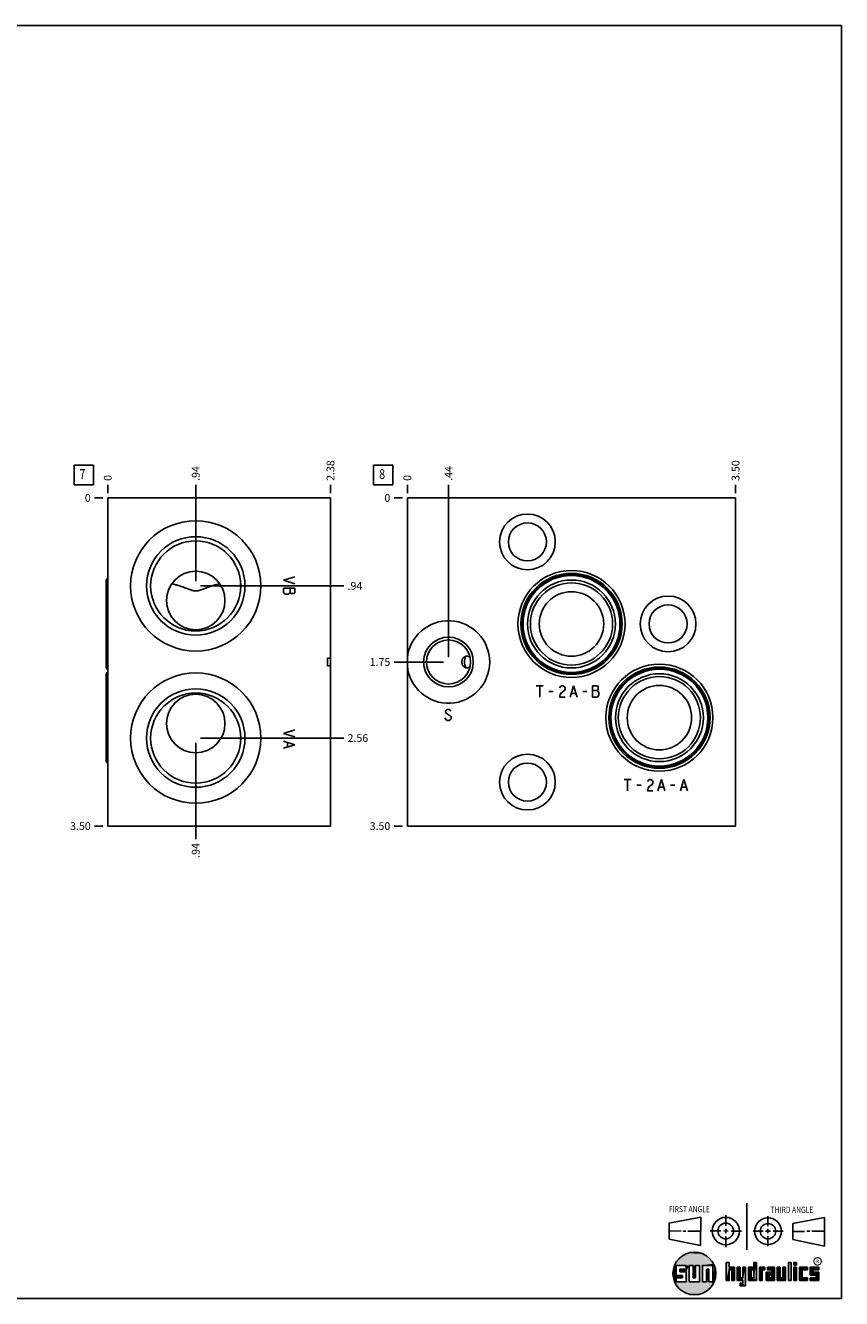
# Model space of a CAD drawing. Units: inches. Extents: x 0.3 to 21.7, y 0.3 to 16.7.
# Drawn here: x 11.2 to 21.7, y 0.3 to 16.7 of the extents above; entities that cross this region are included whole.
import ezdxf

# ---------------------------------------------------------------- set-up
doc = ezdxf.new("R2010")
doc.units = ezdxf.units.IN
doc.header["$LTSCALE"] = 1.21
doc.header["$MEASUREMENT"] = 0
doc.layers.get('0').update_dxf_attribs({"linetype": 'CONTINUOUS'})
doc.styles.get("Standard").update_dxf_attribs({"font": 'txt', "width": 0.8})
doc.styles.add('TEXTSTYLE_2', font='txt', dxfattribs={"width": 1.125})
doc.dimstyles.new('DIMSTYLE_1', dxfattribs={"dimtxt": 0.1, "dimasz": 0.1875, "dimexe": 0.125, "dimexo": 0.0625, "dimgap": 0.025, "dimtad": 0, "dimtih": 1, "dimtoh": 1, "dimlfac": 0.828246, "dimzin": 4, "dimdsep": 46, "dimtxsty": 'STANDARD', "dimblk": '_FILLED', "dimblk1": '_FILLED', "dimblk2": '_FILLED', "dimcen": 0.09, "dimadec": 0, "dimazin": 0, "dimtfac": 1, "dimtofl": 0, "dimtmove": 0, "dimatfit": 3, "dimldrblk": '_FILLED', "dimfxl": 1, "dimtolj": 1, "dimtzin": 4, "dimarcsym": 0})
doc.dimstyles.new('DIMSTYLE_2', dxfattribs={"dimtxt": 0.1, "dimasz": 0.1875, "dimexe": 0.125, "dimexo": 0.0625, "dimgap": 0.025, "dimtad": 0, "dimtih": 1, "dimtoh": 1, "dimdec": 0, "dimlfac": 0.828246, "dimzin": 4, "dimdsep": 46, "dimtxsty": 'STANDARD', "dimblk": '_FILLED', "dimblk1": '_FILLED', "dimblk2": '_FILLED', "dimcen": 0.09, "dimadec": 0, "dimazin": 0, "dimtfac": 1, "dimtdec": 0, "dimtofl": 0, "dimtmove": 0, "dimatfit": 3, "dimldrblk": '_FILLED', "dimfxl": 1, "dimtolj": 1, "dimtzin": 4, "dimarcsym": 0})

# ---------------------------------------------------------------- blocks, each defined once
blk = doc.blocks.new('SUN_FIRST_THIRD_ANGLE_BL0', base_point=(20.483, 1.228))
at = {"color": 7, "linetype": 'CONTINUOUS'}
for p, q in [((20.481, 1.528), (20.478, 0.929)), ((19.477, 1.271), (19.886, 1.35)), ((19.886, 1.35), (19.884, 0.984)), ((20.209, 1.375), (20.208, 1.237)), ((20.75, 1.233), (20.75, 1.363)), ((21.071, 1.269), (21.48, 1.344)), ((21.48, 1.344), (21.48, 0.977)), ((19.478, 1.065), (19.479, 1.271)), ((19.478, 1.172), (19.635, 1.171)), ((19.661, 1.171), (19.696, 1.171)), ((19.721, 1.17), (19.886, 1.169)), ((20.008, 1.174), (20.146, 1.173)), ((20.184, 1.172), (20.239, 1.171)), ((20.209, 1.201), (20.209, 1.142)), ((20.277, 1.171), (20.409, 1.17)), ((20.689, 1.17), (20.559, 1.17)), ((20.718, 1.17), (20.784, 1.167)), ((20.75, 1.198), (20.75, 1.142)), ((20.819, 1.168), (20.949, 1.168)), ((21.071, 1.269), (21.07, 1.061)), ((21.222, 1.165), (21.073, 1.165)), ((21.289, 1.168), (21.252, 1.168)), ((21.48, 1.168), (21.317, 1.168)), ((19.884, 0.984), (19.478, 1.065)), ((20.21, 1.1), (20.209, 0.963)), ((20.751, 1.105), (20.751, 0.975)), ((21.48, 0.977), (21.07, 1.061))]:
    blk.add_line(p, q, dxfattribs=at)
for centre, radius in [((20.208, 1.171), 0.176), ((20.752, 1.168), 0.172), ((20.208, 1.171), 0.101), ((20.752, 1.168), 0.0985)]:
    blk.add_circle(centre, radius, dxfattribs=at)
at = {"color": 2, "linetype": 'CONTINUOUS', "width": 0.8}
for s, p in [('FIRST ANGLE', (19.476, 1.413)), ('THIRD ANGLE', (20.785, 1.404))]:
    blk.add_text(s, height=0.08, dxfattribs=at).set_placement(p)
blk = doc.blocks.new('*D4')
at = {"color": 2, "linetype": 'CONTINUOUS'}
blk.add_line((15.119, 10.675), (15.119, 10.783), dxfattribs=at)
at = {"color": 2, "linetype": 'CONTINUOUS', "insert": (15.069, 10.833), "char_height": 0.1, "width": 0.32, "attachment_point": 1, "rotation": 90, "line_spacing_factor": 0.9}
blk.add_mtext('2.38', dxfattribs=at)
blk = doc.blocks.new('_FILLED')
at = {"color": 0, "linetype": 'BYBLOCK'}
blk.add_solid([(0, 0), (-1, 0.167), (-1, -0.167)], dxfattribs=at)
blk = doc.blocks.new('*D5')
at = {"color": 2, "linetype": 'CONTINUOUS'}
blk.add_line((12.252, 10.675), (12.252, 10.783), dxfattribs=at)
at = {"color": 2, "linetype": 'CONTINUOUS', "insert": (12.202, 10.833), "char_height": 0.1, "width": 0.08, "attachment_point": 1, "rotation": 90, "line_spacing_factor": 0.9}
blk.add_mtext('0', dxfattribs=at)
blk = doc.blocks.new('*D6')
at = {"color": 2, "linetype": 'CONTINUOUS'}
blk.add_line((12.189, 6.387), (12.082, 6.387), dxfattribs=at)
at = {"color": 2, "linetype": 'CONTINUOUS', "insert": (12.032, 6.437), "char_height": 0.1, "width": 0.32, "attachment_point": 3, "line_spacing_factor": 0.9}
blk.add_mtext('3.50', dxfattribs=at)
blk = doc.blocks.new('*D7')
at = {"color": 2, "linetype": 'CONTINUOUS'}
blk.add_line((12.189, 10.613), (12.082, 10.613), dxfattribs=at)
at = {"color": 2, "linetype": 'CONTINUOUS', "insert": (12.032, 10.663), "char_height": 0.1, "width": 0.08, "attachment_point": 3, "line_spacing_factor": 0.9}
blk.add_mtext('0', dxfattribs=at)
blk = doc.blocks.new('*D8')
at = {"color": 2, "linetype": 'CONTINUOUS'}
blk.add_line((13.384, 9.543), (13.384, 10.783), dxfattribs=at)
at = {"color": 2, "linetype": 'CONTINUOUS', "insert": (13.334, 10.833), "char_height": 0.1, "width": 0.24, "attachment_point": 1, "rotation": 90, "line_spacing_factor": 0.9}
blk.add_mtext('.94', dxfattribs=at)
blk = doc.blocks.new('*D9')
at = {"color": 2, "linetype": 'CONTINUOUS'}
blk.add_line((13.447, 9.48), (15.289, 9.48), dxfattribs=at)
at = {"color": 2, "linetype": 'CONTINUOUS', "insert": (15.339, 9.53), "char_height": 0.1, "width": 0.24, "attachment_point": 1, "line_spacing_factor": 0.9}
blk.add_mtext('.94', dxfattribs=at)
blk = doc.blocks.new('*D10')
at = {"color": 2, "linetype": 'CONTINUOUS'}
blk.add_line((13.384, 7.457), (13.384, 6.217), dxfattribs=at)
at = {"color": 2, "linetype": 'CONTINUOUS', "insert": (13.334, 6.167), "char_height": 0.1, "width": 0.24, "attachment_point": 3, "rotation": 90, "line_spacing_factor": 0.9}
blk.add_mtext('.94', dxfattribs=at)
blk = doc.blocks.new('*D11')
at = {"color": 2, "linetype": 'CONTINUOUS'}
blk.add_line((13.447, 7.52), (15.289, 7.52), dxfattribs=at)
at = {"color": 2, "linetype": 'CONTINUOUS', "insert": (15.339, 7.57), "char_height": 0.1, "width": 0.32, "attachment_point": 1, "line_spacing_factor": 0.9}
blk.add_mtext('2.56', dxfattribs=at)
blk = doc.blocks.new('*D16')
at = {"color": 2, "linetype": 'CONTINUOUS'}
blk.add_line((20.335, 10.675), (20.335, 10.783), dxfattribs=at)
at = {"color": 2, "linetype": 'CONTINUOUS', "insert": (20.285, 10.833), "char_height": 0.1, "width": 0.32, "attachment_point": 1, "rotation": 90, "line_spacing_factor": 0.9}
blk.add_mtext('3.50', dxfattribs=at)
blk = doc.blocks.new('*D17')
at = {"color": 2, "linetype": 'CONTINUOUS'}
blk.add_line((16.109, 10.675), (16.109, 10.783), dxfattribs=at)
at = {"color": 2, "linetype": 'CONTINUOUS', "insert": (16.059, 10.833), "char_height": 0.1, "width": 0.08, "attachment_point": 1, "rotation": 90, "line_spacing_factor": 0.9}
blk.add_mtext('0', dxfattribs=at)
blk = doc.blocks.new('*D18')
at = {"color": 2, "linetype": 'CONTINUOUS'}
blk.add_line((16.046, 6.387), (15.939, 6.387), dxfattribs=at)
at = {"color": 2, "linetype": 'CONTINUOUS', "insert": (15.889, 6.437), "char_height": 0.1, "width": 0.32, "attachment_point": 3, "line_spacing_factor": 0.9}
blk.add_mtext('3.50', dxfattribs=at)
blk = doc.blocks.new('*D19')
at = {"color": 2, "linetype": 'CONTINUOUS'}
blk.add_line((16.046, 10.613), (15.939, 10.613), dxfattribs=at)
at = {"color": 2, "linetype": 'CONTINUOUS', "insert": (15.889, 10.663), "char_height": 0.1, "width": 0.08, "attachment_point": 3, "line_spacing_factor": 0.9}
blk.add_mtext('0', dxfattribs=at)
blk = doc.blocks.new('*D20')
at = {"color": 2, "linetype": 'CONTINUOUS'}
blk.add_line((16.638, 8.562), (16.638, 10.783), dxfattribs=at)
at = {"color": 2, "linetype": 'CONTINUOUS', "insert": (16.588, 10.833), "char_height": 0.1, "width": 0.24, "attachment_point": 1, "rotation": 90, "line_spacing_factor": 0.9}
blk.add_mtext('.44', dxfattribs=at)
blk = doc.blocks.new('*D21')
at = {"color": 2, "linetype": 'CONTINUOUS'}
blk.add_line((16.575, 8.5), (15.939, 8.5), dxfattribs=at)
at = {"color": 2, "linetype": 'CONTINUOUS', "insert": (15.889, 8.55), "char_height": 0.1, "width": 0.32, "attachment_point": 3, "line_spacing_factor": 0.9}
blk.add_mtext('1.75', dxfattribs=at)
blk = doc.blocks.new('SUN_FACENUMBER_BL5', base_point=(11.942, 10.909))
at = {"color": 2, "linetype": 'CONTINUOUS'}
for p, q in [((11.817, 11.034), (12.067, 11.034)), ((11.817, 10.784), (11.817, 11.034)), ((12.067, 11.034), (12.067, 10.784)), ((12.067, 10.784), (11.817, 10.784))]:
    blk.add_line(p, q, dxfattribs=at)
at = {"color": 2, "linetype": 'CONTINUOUS', "width": 0.8}
blk.add_text('7', height=0.125, dxfattribs=at).set_placement((11.889, 10.859))
blk = doc.blocks.new('SUN_FACENUMBER_BL8', base_point=(15.799, 10.909))
at = {"color": 2, "linetype": 'CONTINUOUS'}
for p, q in [((15.674, 11.034), (15.924, 11.034)), ((15.674, 10.784), (15.674, 11.034)), ((15.924, 11.034), (15.924, 10.784)), ((15.924, 10.784), (15.674, 10.784))]:
    blk.add_line(p, q, dxfattribs=at)
at = {"color": 2, "linetype": 'CONTINUOUS', "width": 0.8}
blk.add_text('8', height=0.125, dxfattribs=at).set_placement((15.746, 10.859))

msp = doc.modelspace()

# ---------------------------------------------------------------- linework, layer by layer
at = {"color": 7, "linetype": 'CONTINUOUS'}
for p, q in [((0.301, 16.699), (21.699, 16.699)), ((21.699, 0.301), (21.699, 16.699)), ((12.252, 10.613), (12.252, 6.387)), ((15.119, 10.613), (12.252, 10.613)), ((15.119, 10.613), (15.119, 6.387)), ((16.109, 6.387), (16.109, 10.613)), ((20.335, 10.613), (16.109, 10.613)), ((20.335, 10.613), (20.335, 6.387)), ((12.23, 8.446), (12.23, 9.535)), ((15.119, 8.551), (15.081, 8.551)), ((15.081, 8.449), (15.081, 8.551)), ((15.119, 8.449), (15.081, 8.449)), ((16.891, 8.427), (16.871, 8.427)), ((12.23, 7.238), (12.23, 8.327)), ((15.119, 6.387), (12.252, 6.387)), ((20.335, 6.387), (16.109, 6.387)), ((19.7, 0.728), (19.569, 0.728)), ((19.569, 0.728), (19.569, 0.598)), ((19.617, 0.68), (19.7, 0.68)), ((19.617, 0.647), (19.617, 0.68)), ((19.7, 0.68), (19.7, 0.728)), ((19.787, 0.728), (19.738, 0.728)), ((19.738, 0.728), (19.738, 0.517)), ((19.787, 0.566), (19.787, 0.728)), ((19.869, 0.728), (19.82, 0.728)), ((19.82, 0.728), (19.82, 0.566)), ((19.869, 0.517), (19.869, 0.728)), ((19.91, 0.728), (20.041, 0.728)), ((19.91, 0.728), (19.91, 0.517)), ((19.992, 0.68), (19.959, 0.68)), ((19.959, 0.68), (19.959, 0.517)), ((19.992, 0.517), (19.992, 0.68)), ((20.041, 0.728), (20.041, 0.517)), ((20.25, 0.766), (20.214, 0.766)), ((20.214, 0.766), (20.214, 0.534)), ((20.25, 0.707), (20.25, 0.766)), ((20.321, 0.707), (20.25, 0.707)), ((20.25, 0.672), (20.285, 0.672)), ((20.25, 0.534), (20.25, 0.672)), ((20.285, 0.672), (20.285, 0.534)), ((20.321, 0.534), (20.321, 0.707)), ((20.392, 0.707), (20.356, 0.707)), ((20.356, 0.707), (20.356, 0.534)), ((20.392, 0.57), (20.392, 0.707)), ((20.463, 0.707), (20.428, 0.707)), ((20.428, 0.707), (20.428, 0.57)), ((20.463, 0.464), (20.463, 0.707)), ((20.571, 0.707), (20.5, 0.707)), ((20.5, 0.707), (20.5, 0.534)), ((20.535, 0.672), (20.571, 0.672)), ((20.535, 0.672), (20.535, 0.57)), ((20.606, 0.766), (20.571, 0.766)), ((20.571, 0.766), (20.571, 0.707)), ((20.571, 0.672), (20.571, 0.57)), ((20.606, 0.534), (20.606, 0.766)), ((20.713, 0.707), (20.642, 0.707)), ((20.642, 0.707), (20.642, 0.534)), ((20.677, 0.672), (20.713, 0.672)), ((20.677, 0.534), (20.677, 0.672)), ((20.713, 0.672), (20.713, 0.707)), ((20.837, 0.707), (20.746, 0.707)), ((20.746, 0.707), (20.746, 0.672)), ((20.746, 0.672), (20.801, 0.672)), ((20.801, 0.672), (20.801, 0.641)), ((20.837, 0.534), (20.837, 0.707)), ((20.908, 0.707), (20.872, 0.707)), ((20.872, 0.707), (20.872, 0.534)), ((20.908, 0.57), (20.908, 0.707)), ((20.979, 0.707), (20.943, 0.707)), ((20.943, 0.707), (20.943, 0.57)), ((20.979, 0.534), (20.979, 0.707)), ((21.05, 0.766), (21.014, 0.766)), ((21.014, 0.766), (21.014, 0.534)), ((21.05, 0.534), (21.05, 0.766)), ((21.121, 0.766), (21.085, 0.766)), ((21.085, 0.766), (21.085, 0.731)), ((21.085, 0.731), (21.121, 0.731)), ((21.121, 0.707), (21.085, 0.707)), ((21.085, 0.707), (21.085, 0.534)), ((21.121, 0.731), (21.121, 0.766)), ((21.121, 0.534), (21.121, 0.707)), ((21.259, 0.707), (21.156, 0.707)), ((21.156, 0.707), (21.156, 0.534)), ((21.192, 0.672), (21.259, 0.672)), ((21.192, 0.57), (21.192, 0.672)), ((21.259, 0.672), (21.259, 0.707)), ((21.407, 0.707), (21.294, 0.707)), ((21.294, 0.707), (21.294, 0.603)), ((21.33, 0.672), (21.407, 0.672)), ((21.33, 0.639), (21.33, 0.672)), ((21.407, 0.672), (21.407, 0.707)), ((19.569, 0.598), (19.651, 0.598)), ((19.651, 0.566), (19.569, 0.566)), ((19.569, 0.566), (19.569, 0.517)), ((19.569, 0.517), (19.7, 0.517)), ((19.7, 0.647), (19.617, 0.647)), ((19.651, 0.598), (19.651, 0.566)), ((19.7, 0.517), (19.7, 0.647)), ((19.738, 0.517), (19.869, 0.517)), ((19.82, 0.566), (19.787, 0.566)), ((19.959, 0.517), (19.91, 0.517)), ((20.041, 0.517), (19.992, 0.517)), ((20.214, 0.534), (20.25, 0.534)), ((20.285, 0.534), (20.321, 0.534)), ((20.356, 0.534), (20.428, 0.534)), ((20.428, 0.57), (20.392, 0.57)), ((20.428, 0.499), (20.394, 0.499)), ((20.394, 0.499), (20.394, 0.463)), ((20.428, 0.534), (20.428, 0.499)), ((20.5, 0.534), (20.606, 0.534)), ((20.571, 0.57), (20.535, 0.57)), ((20.642, 0.534), (20.677, 0.534)), ((20.801, 0.641), (20.73, 0.641)), ((20.73, 0.641), (20.73, 0.534)), ((20.73, 0.534), (20.837, 0.534)), ((20.801, 0.605), (20.766, 0.605)), ((20.766, 0.605), (20.766, 0.57)), ((20.766, 0.57), (20.801, 0.57)), ((20.801, 0.57), (20.801, 0.605)), ((20.872, 0.534), (20.979, 0.534)), ((20.943, 0.57), (20.908, 0.57)), ((21.014, 0.534), (21.05, 0.534)), ((21.085, 0.534), (21.121, 0.534)), ((21.156, 0.534), (21.259, 0.534)), ((21.259, 0.57), (21.192, 0.57)), ((21.259, 0.534), (21.259, 0.57)), ((21.294, 0.603), (21.371, 0.603)), ((21.371, 0.57), (21.294, 0.57)), ((21.294, 0.57), (21.294, 0.534)), ((21.294, 0.534), (21.407, 0.534)), ((21.407, 0.639), (21.33, 0.639)), ((21.371, 0.603), (21.371, 0.57)), ((21.407, 0.534), (21.407, 0.639)), ((20.394, 0.463), (20.463, 0.464)), ((0.301, 0.301), (21.699, 0.301))]:
    msp.add_line(p, q, dxfattribs=at)
at = {"color": 4, "linetype": 'CONTINUOUS'}
for p, q in [((14.661, 9.598), (14.516, 9.553)), ((14.516, 9.553), (14.661, 9.508)), ((14.516, 9.453), (14.516, 9.39)), ((14.661, 9.453), (14.516, 9.453)), ((14.516, 9.39), (14.54, 9.372)), ((14.54, 9.372), (14.576, 9.372)), ((14.576, 9.372), (14.6, 9.39)), ((14.6, 9.453), (14.6, 9.39)), ((14.6, 9.39), (14.612, 9.381)), ((14.612, 9.381), (14.648, 9.381)), ((14.648, 9.381), (14.661, 9.39)), ((14.661, 9.39), (14.661, 9.453)), ((17.769, 8.192), (17.859, 8.192)), ((17.814, 8.192), (17.814, 8.047)), ((17.932, 8.12), (17.986, 8.12)), ((18.068, 8.168), (18.077, 8.18)), ((18.077, 8.083), (18.068, 8.047)), ((18.068, 8.047), (18.14, 8.047)), ((18.077, 8.18), (18.095, 8.192)), ((18.095, 8.108), (18.077, 8.083)), ((18.095, 8.192), (18.113, 8.192)), ((18.131, 8.132), (18.095, 8.108)), ((18.113, 8.192), (18.131, 8.18)), ((18.131, 8.18), (18.14, 8.168)), ((18.14, 8.144), (18.131, 8.132)), ((18.14, 8.168), (18.14, 8.144)), ((18.204, 8.047), (18.249, 8.192)), ((18.222, 8.096), (18.276, 8.096)), ((18.249, 8.192), (18.294, 8.047)), ((18.367, 8.12), (18.421, 8.12)), ((18.557, 8.192), (18.493, 8.192)), ((18.493, 8.192), (18.493, 8.047)), ((18.493, 8.132), (18.557, 8.132)), ((18.493, 8.047), (18.557, 8.047)), ((18.566, 8.18), (18.557, 8.192)), ((18.557, 8.132), (18.566, 8.144)), ((18.575, 8.108), (18.557, 8.132)), ((18.557, 8.047), (18.575, 8.071)), ((18.566, 8.144), (18.566, 8.18)), ((18.575, 8.071), (18.575, 8.108)), ((16.608, 7.878), (16.599, 7.866)), ((16.626, 7.89), (16.608, 7.878)), ((16.644, 7.89), (16.626, 7.89)), ((16.662, 7.878), (16.644, 7.89)), ((16.671, 7.866), (16.662, 7.878)), ((16.608, 7.757), (16.59, 7.782)), ((16.599, 7.866), (16.599, 7.854)), ((16.599, 7.854), (16.608, 7.842)), ((16.608, 7.842), (16.662, 7.806)), ((16.626, 7.745), (16.608, 7.757)), ((16.644, 7.745), (16.626, 7.745)), ((16.662, 7.757), (16.644, 7.745)), ((16.662, 7.806), (16.671, 7.794)), ((16.671, 7.77), (16.662, 7.757)), ((16.671, 7.794), (16.671, 7.77)), ((14.661, 7.625), (14.516, 7.58)), ((14.516, 7.58), (14.661, 7.535)), ((14.516, 7.48), (14.661, 7.435)), ((14.661, 7.435), (14.516, 7.39)), ((14.564, 7.462), (14.564, 7.408)), ((18.9, 6.985), (18.991, 6.985)), ((18.945, 6.985), (18.945, 6.84)), ((19.063, 6.912), (19.118, 6.912)), ((19.199, 6.961), (19.208, 6.973)), ((19.208, 6.973), (19.226, 6.985)), ((19.226, 6.9), (19.208, 6.876)), ((19.226, 6.985), (19.244, 6.985)), ((19.262, 6.924), (19.226, 6.9)), ((19.244, 6.985), (19.262, 6.973)), ((19.262, 6.973), (19.271, 6.961)), ((19.271, 6.936), (19.262, 6.924)), ((19.271, 6.961), (19.271, 6.936)), ((19.335, 6.84), (19.38, 6.985)), ((19.353, 6.888), (19.407, 6.888)), ((19.38, 6.985), (19.425, 6.84)), ((19.498, 6.912), (19.552, 6.912)), ((19.625, 6.84), (19.67, 6.985)), ((19.643, 6.888), (19.697, 6.888)), ((19.67, 6.985), (19.715, 6.84)), ((19.208, 6.876), (19.199, 6.84)), ((19.199, 6.84), (19.271, 6.84))]:
    msp.add_line(p, q, dxfattribs=at)
at = {"color": 2, "linetype": 'CONTINUOUS', "const_width": 0.0141}
msp.add_lwpolyline([(21.343, 0.78, 1), (21.439, 0.78, 1)], format="xyb", close=True, dxfattribs=at)
at = {"color": 7, "linetype": 'CONTINUOUS'}
for centre, radius in [((17.655, 10.047), 0.359), ((13.384, 9.48), 0.839), ((17.655, 10.047), 0.245), ((13.384, 9.48), 0.634), ((13.384, 9.48), 0.58), ((18.222, 8.99), 0.689), ((13.384, 9.292), 0.377), ((18.222, 8.99), 0.652), ((18.222, 8.99), 0.636), ((18.222, 8.99), 0.624), ((18.222, 8.99), 0.566), ((18.222, 8.99), 0.529), ((18.222, 8.99), 0.415), ((19.466, 8.99), 0.359), ((19.466, 8.99), 0.245), ((16.638, 8.5), 0.32), ((16.638, 8.5), 0.284), ((19.354, 7.783), 0.689), ((19.354, 7.783), 0.652), ((19.354, 7.783), 0.636), ((19.354, 7.783), 0.624), ((13.384, 7.52), 0.839), ((19.354, 7.783), 0.566), ((19.354, 7.783), 0.529), ((13.384, 7.52), 0.634), ((13.384, 7.52), 0.58), ((13.384, 7.708), 0.377), ((19.354, 7.783), 0.415), ((17.655, 6.953), 0.359), ((17.655, 6.953), 0.245), ((19.804, 0.623), 0.276)]:
    msp.add_circle(centre, radius, dxfattribs=at)
for centre, radius, start, end in [((14.148, 9.48), 0.187, 171.4397, 180.0147), ((14.148, 9.48), 0.187, 179.9853, 188.5603), ((14.144, 9.481), 0.183, 171.2001, 171.4154), ((14.144, 9.48), 0.183, 188.5846, 188.7999), ((16.638, 8.5), 0.531, 185.465, 174.535), ((14.148, 7.52), 0.187, 171.4397, 180.0147), ((14.144, 7.52), 0.183, 171.2001, 171.4154), ((14.148, 7.52), 0.187, 179.9853, 188.5603), ((14.144, 7.519), 0.183, 188.5846, 188.7999)]:
    msp.add_arc(centre, radius, start, end, dxfattribs=at)
for centre, major_axis, start_param, end_param in [((12.292, 9.535), (0.0622, 0), 2.279741, 3.141593), ((12.292, 8.446), (-0.0622, 0), 0, 0.861852), ((12.292, 8.327), (0.0622, 0), 2.279741, 3.141593), ((12.292, 7.238), (-0.0622, 0), 0, 0.861852)]:
    msp.add_ellipse(centre, major_axis=major_axis, ratio=1, start_param=start_param, end_param=end_param, dxfattribs=at)
for points, knots in [([(13.075, 9.508), (13.088, 9.505), (13.107, 9.5), (13.132, 9.493), (13.151, 9.488), (13.17, 9.482), (13.189, 9.476), (13.208, 9.47), (13.227, 9.463), (13.245, 9.456), (13.261, 9.45), (13.274, 9.446), (13.283, 9.442), (13.292, 9.438), (13.302, 9.435), (13.312, 9.431), (13.321, 9.428), (13.331, 9.424), (13.34, 9.422), (13.346, 9.42), (13.353, 9.418), (13.36, 9.417), (13.368, 9.416), (13.373, 9.415), (13.379, 9.415), (13.384, 9.414), (13.39, 9.415), (13.395, 9.415), (13.401, 9.416), (13.408, 9.417), (13.415, 9.418), (13.422, 9.42), (13.429, 9.422), (13.437, 9.424), (13.447, 9.428), (13.457, 9.431), (13.467, 9.435), (13.476, 9.438), (13.486, 9.442), (13.495, 9.446), (13.508, 9.45), (13.523, 9.456), (13.542, 9.463), (13.561, 9.47), (13.58, 9.476), (13.598, 9.482), (13.617, 9.488), (13.636, 9.493), (13.662, 9.5), (13.681, 9.505), (13.693, 9.508)], [0, 0, 0, 0, 0.060829, 0.091277, 0.121754, 0.152267, 0.182825, 0.213438, 0.244124, 0.274905, 0.305816, 0.321335, 0.336908, 0.352547, 0.368265, 0.384081, 0.400021, 0.416116, 0.432404, 0.440634, 0.448928, 0.46572, 0.474218, 0.482774, 0.491375, 0.5, 0.508625, 0.517226, 0.525782, 0.53428, 0.551072, 0.559366, 0.567596, 0.583884, 0.599979, 0.615919, 0.631735, 0.647453, 0.663092, 0.678665, 0.694184, 0.725095, 0.755876, 0.786562, 0.817175, 0.847733, 0.878246, 0.908723, 0.939171, 1, 1, 1, 1]), ([(16.811, 8.5), (16.811, 8.502), (16.811, 8.507), (16.812, 8.515), (16.813, 8.521), (16.814, 8.525), (16.815, 8.53), (16.817, 8.536), (16.82, 8.542), (16.824, 8.548), (16.828, 8.553), (16.832, 8.558), (16.837, 8.563), (16.842, 8.567), (16.848, 8.57), (16.854, 8.572), (16.86, 8.574), (16.866, 8.575), (16.871, 8.575), (16.873, 8.575)], [0, 0, 0, 0, 0.067964, 0.13562, 0.202692, 0.23594, 0.268961, 0.334236, 0.398435, 0.461534, 0.523574, 0.584652, 0.644913, 0.704534, 0.763712, 0.822654, 0.881561, 0.940621, 1, 1, 1, 1]), ([(16.845, 8.5), (16.845, 8.503), (16.845, 8.508), (16.846, 8.515), (16.846, 8.522), (16.847, 8.529), (16.848, 8.535), (16.849, 8.541), (16.851, 8.547), (16.853, 8.552), (16.855, 8.556), (16.857, 8.56), (16.86, 8.564), (16.862, 8.566), (16.863, 8.567), (16.865, 8.569), (16.867, 8.57), (16.869, 8.571), (16.871, 8.572), (16.873, 8.573), (16.875, 8.574), (16.877, 8.575), (16.879, 8.575), (16.879, 8.575)], [0, 0, 0, 0, 0.08503, 0.168123, 0.247848, 0.323453, 0.394733, 0.461822, 0.525027, 0.584733, 0.641374, 0.695427, 0.747421, 0.772842, 0.79798, 0.822921, 0.847757, 0.872582, 0.897495, 0.922595, 0.947982, 0.973753, 1, 1, 1, 1]), ([(16.873, 8.575), (16.875, 8.575), (16.879, 8.575), (16.884, 8.574), (16.89, 8.573), (16.895, 8.571), (16.9, 8.569), (16.906, 8.566), (16.911, 8.563), (16.914, 8.56), (16.915, 8.559)], [0, 0, 0, 0, 0.120969, 0.242908, 0.365951, 0.490194, 0.615702, 0.742504, 0.870612, 1, 1, 1, 1]), ([(16.873, 8.425), (16.871, 8.425), (16.866, 8.425), (16.86, 8.426), (16.854, 8.428), (16.848, 8.43), (16.842, 8.433), (16.837, 8.437), (16.832, 8.442), (16.828, 8.447), (16.824, 8.452), (16.82, 8.458), (16.817, 8.464), (16.815, 8.47), (16.814, 8.475), (16.813, 8.479), (16.812, 8.485), (16.811, 8.493), (16.811, 8.498), (16.811, 8.5)], [0, 0, 0, 0, 0.059379, 0.118439, 0.177346, 0.236288, 0.295466, 0.355087, 0.415348, 0.476426, 0.538466, 0.601565, 0.665764, 0.731039, 0.76406, 0.797309, 0.86438, 0.932036, 1, 1, 1, 1]), ([(16.879, 8.425), (16.879, 8.425), (16.877, 8.425), (16.875, 8.426), (16.873, 8.427), (16.871, 8.428), (16.869, 8.429), (16.867, 8.43), (16.865, 8.431), (16.863, 8.433), (16.862, 8.434), (16.86, 8.436), (16.857, 8.44), (16.855, 8.444), (16.853, 8.448), (16.851, 8.453), (16.849, 8.459), (16.848, 8.465), (16.847, 8.471), (16.846, 8.478), (16.846, 8.485), (16.845, 8.492), (16.845, 8.497), (16.845, 8.5)], [0, 0, 0, 0, 0.026248, 0.052018, 0.077405, 0.102506, 0.127418, 0.152244, 0.177079, 0.202021, 0.227158, 0.25258, 0.304573, 0.358626, 0.415267, 0.474973, 0.538178, 0.605267, 0.676547, 0.752152, 0.831877, 0.91497, 1, 1, 1, 1]), ([(16.915, 8.441), (16.914, 8.44), (16.911, 8.437), (16.906, 8.434), (16.9, 8.431), (16.895, 8.429), (16.89, 8.427), (16.884, 8.426), (16.879, 8.425), (16.875, 8.425), (16.873, 8.425)], [0, 0, 0, 0, 0.129388, 0.257496, 0.384298, 0.509806, 0.634049, 0.757092, 0.879031, 1, 1, 1, 1])]:
    msp.add_open_spline(points, degree=3, knots=knots, dxfattribs=at)
for points in [[(19.606, 0.815), (19.63, 0.837), (19.99, 0.826)], [(19.99, 0.826), (20.013, 0.803), (19.606, 0.815)], [(19.63, 0.837), (19.656, 0.856), (19.964, 0.847)], [(19.964, 0.847), (19.99, 0.826), (19.63, 0.837)], [(19.656, 0.856), (19.685, 0.872), (19.937, 0.864)], [(19.937, 0.864), (19.964, 0.847), (19.656, 0.856)], [(19.685, 0.872), (19.715, 0.884), (19.907, 0.878)], [(19.907, 0.878), (19.937, 0.864), (19.685, 0.872)], [(19.715, 0.884), (19.747, 0.892), (19.876, 0.889)], [(19.876, 0.889), (19.907, 0.878), (19.715, 0.884)], [(19.747, 0.892), (19.779, 0.897), (19.844, 0.895)], [(19.844, 0.895), (19.876, 0.889), (19.747, 0.892)], [(19.812, 0.898), (19.844, 0.895), (19.779, 0.897)], [(19.532, 0.671), (19.569, 0.728), (19.528, 0.639)], [(19.528, 0.639), (19.569, 0.728), (19.528, 0.606)], [(19.569, 0.728), (19.569, 0.598), (19.528, 0.606)], [(19.54, 0.703), (19.569, 0.728), (19.532, 0.671)], [(19.54, 0.703), (19.551, 0.734), (19.569, 0.728)], [(19.551, 0.734), (19.566, 0.763), (20.049, 0.749)], [(19.551, 0.734), (20.049, 0.749), (19.569, 0.728)], [(19.566, 0.763), (19.584, 0.79), (20.032, 0.777)], [(20.032, 0.777), (20.049, 0.749), (19.566, 0.763)], [(19.569, 0.728), (20.049, 0.749), (19.7, 0.728)], [(19.584, 0.79), (19.606, 0.815), (20.013, 0.803)], [(20.013, 0.803), (20.032, 0.777), (19.584, 0.79)], [(19.617, 0.647), (19.617, 0.68), (19.7, 0.68)], [(19.617, 0.647), (19.7, 0.68), (19.7, 0.647)], [(19.7, 0.728), (20.049, 0.749), (19.738, 0.728)], [(19.7, 0.68), (19.7, 0.728), (19.738, 0.728)], [(19.7, 0.68), (19.738, 0.728), (19.7, 0.647)], [(19.7, 0.647), (19.738, 0.728), (19.7, 0.517)], [(19.738, 0.728), (19.738, 0.517), (19.7, 0.517)], [(19.738, 0.728), (20.049, 0.749), (19.787, 0.728)], [(19.787, 0.728), (20.049, 0.749), (19.82, 0.728)], [(19.787, 0.566), (19.787, 0.728), (19.82, 0.728)], [(19.82, 0.728), (19.82, 0.566), (19.787, 0.566)], [(19.82, 0.728), (20.049, 0.749), (19.869, 0.728)], [(19.869, 0.728), (20.049, 0.749), (19.91, 0.728)], [(19.869, 0.517), (19.869, 0.728), (19.91, 0.728)], [(19.91, 0.728), (19.91, 0.517), (19.869, 0.517)], [(19.91, 0.728), (20.049, 0.749), (20.041, 0.728)], [(19.959, 0.517), (19.959, 0.68), (19.992, 0.68)], [(19.992, 0.68), (19.992, 0.517), (19.959, 0.517)], [(20.049, 0.749), (20.062, 0.719), (20.041, 0.728)], [(20.041, 0.517), (20.041, 0.728), (20.062, 0.719)], [(20.072, 0.687), (20.041, 0.517), (20.062, 0.719)], [(20.078, 0.655), (20.041, 0.517), (20.072, 0.687)], [(20.25, 0.707), (20.214, 0.534), (20.25, 0.766)], [(20.214, 0.534), (20.214, 0.766), (20.25, 0.766)], [(20.25, 0.672), (20.214, 0.534), (20.25, 0.707)], [(20.25, 0.672), (20.25, 0.534), (20.214, 0.534)], [(20.321, 0.707), (20.25, 0.672), (20.25, 0.707)], [(20.25, 0.672), (20.321, 0.707), (20.285, 0.672)], [(20.285, 0.672), (20.321, 0.707), (20.285, 0.534)], [(20.321, 0.707), (20.321, 0.534), (20.285, 0.534)], [(20.392, 0.57), (20.356, 0.534), (20.392, 0.707)], [(20.356, 0.534), (20.356, 0.707), (20.392, 0.707)], [(20.428, 0.57), (20.428, 0.707), (20.463, 0.707)], [(20.428, 0.57), (20.463, 0.707), (20.428, 0.534)], [(20.428, 0.534), (20.463, 0.707), (20.428, 0.499)], [(20.463, 0.707), (20.463, 0.464), (20.428, 0.499)], [(20.571, 0.707), (20.535, 0.672), (20.5, 0.707)], [(20.5, 0.534), (20.5, 0.707), (20.535, 0.672)], [(20.535, 0.57), (20.5, 0.534), (20.535, 0.672)], [(20.535, 0.672), (20.571, 0.707), (20.571, 0.672)], [(20.571, 0.707), (20.571, 0.766), (20.606, 0.766)], [(20.571, 0.707), (20.606, 0.766), (20.571, 0.672)], [(20.571, 0.672), (20.606, 0.766), (20.571, 0.57)], [(20.606, 0.766), (20.606, 0.534), (20.571, 0.57)], [(20.713, 0.707), (20.677, 0.672), (20.642, 0.707)], [(20.642, 0.534), (20.642, 0.707), (20.677, 0.672)], [(20.677, 0.672), (20.677, 0.534), (20.642, 0.534)], [(20.713, 0.707), (20.713, 0.672), (20.677, 0.672)], [(20.746, 0.672), (20.746, 0.707), (20.837, 0.707)], [(20.746, 0.672), (20.837, 0.707), (20.801, 0.672)], [(20.801, 0.672), (20.837, 0.707), (20.801, 0.641)], [(20.801, 0.641), (20.837, 0.707), (20.801, 0.605)], [(20.801, 0.605), (20.837, 0.707), (20.801, 0.57)], [(20.837, 0.707), (20.837, 0.534), (20.801, 0.57)], [(20.908, 0.57), (20.872, 0.534), (20.908, 0.707)], [(20.872, 0.534), (20.872, 0.707), (20.908, 0.707)], [(20.943, 0.57), (20.943, 0.707), (20.979, 0.707)], [(20.979, 0.707), (20.979, 0.534), (20.943, 0.57)], [(21.014, 0.534), (21.014, 0.766), (21.05, 0.766)], [(21.05, 0.766), (21.05, 0.534), (21.014, 0.534)], [(21.085, 0.731), (21.085, 0.766), (21.121, 0.766)], [(21.121, 0.766), (21.121, 0.731), (21.085, 0.731)], [(21.085, 0.534), (21.085, 0.707), (21.121, 0.707)], [(21.121, 0.707), (21.121, 0.534), (21.085, 0.534)], [(21.259, 0.707), (21.192, 0.672), (21.156, 0.707)], [(21.156, 0.534), (21.156, 0.707), (21.192, 0.672)], [(21.192, 0.57), (21.156, 0.534), (21.192, 0.672)], [(21.259, 0.707), (21.259, 0.672), (21.192, 0.672)], [(21.407, 0.707), (21.33, 0.672), (21.294, 0.707)], [(21.294, 0.603), (21.294, 0.707), (21.33, 0.672)], [(21.33, 0.639), (21.294, 0.603), (21.33, 0.672)], [(21.407, 0.707), (21.407, 0.672), (21.33, 0.672)], [(19.532, 0.574), (19.528, 0.606), (19.569, 0.598)], [(19.651, 0.598), (19.532, 0.574), (19.569, 0.598)], [(19.532, 0.574), (19.651, 0.598), (19.569, 0.566)], [(19.54, 0.542), (19.532, 0.574), (19.569, 0.566)], [(19.569, 0.566), (19.569, 0.517), (19.54, 0.542)], [(19.551, 0.511), (19.54, 0.542), (19.569, 0.517)], [(20.041, 0.517), (19.551, 0.511), (19.992, 0.517)], [(19.992, 0.517), (19.551, 0.511), (19.959, 0.517)], [(19.959, 0.517), (19.551, 0.511), (19.91, 0.517)], [(19.91, 0.517), (19.551, 0.511), (19.869, 0.517)], [(19.869, 0.517), (19.551, 0.511), (19.738, 0.517)], [(19.738, 0.517), (19.551, 0.511), (19.7, 0.517)], [(19.7, 0.517), (19.551, 0.511), (19.569, 0.517)], [(19.551, 0.511), (20.041, 0.517), (20.049, 0.497)], [(19.566, 0.482), (19.551, 0.511), (20.049, 0.497)], [(20.049, 0.497), (20.032, 0.469), (19.566, 0.482)], [(19.651, 0.598), (19.651, 0.566), (19.569, 0.566)], [(20.079, 0.623), (20.041, 0.517), (20.078, 0.655)], [(20.078, 0.59), (20.041, 0.517), (20.079, 0.623)], [(20.072, 0.558), (20.041, 0.517), (20.078, 0.59)], [(20.062, 0.527), (20.041, 0.517), (20.072, 0.558)], [(20.062, 0.527), (20.049, 0.497), (20.041, 0.517)], [(20.428, 0.57), (20.356, 0.534), (20.392, 0.57)], [(20.356, 0.534), (20.428, 0.57), (20.428, 0.534)], [(20.463, 0.464), (20.394, 0.463), (20.428, 0.499)], [(20.394, 0.463), (20.394, 0.499), (20.428, 0.499)], [(20.571, 0.57), (20.5, 0.534), (20.535, 0.57)], [(20.5, 0.534), (20.571, 0.57), (20.606, 0.534)], [(20.801, 0.641), (20.766, 0.605), (20.73, 0.641)], [(20.73, 0.534), (20.73, 0.641), (20.766, 0.605)], [(20.766, 0.57), (20.73, 0.534), (20.766, 0.605)], [(20.801, 0.57), (20.73, 0.534), (20.766, 0.57)], [(20.73, 0.534), (20.801, 0.57), (20.837, 0.534)], [(20.766, 0.605), (20.801, 0.641), (20.801, 0.605)], [(20.943, 0.57), (20.872, 0.534), (20.908, 0.57)], [(20.872, 0.534), (20.943, 0.57), (20.979, 0.534)], [(21.259, 0.57), (21.156, 0.534), (21.192, 0.57)], [(21.259, 0.57), (21.259, 0.534), (21.156, 0.534)], [(21.407, 0.639), (21.294, 0.603), (21.33, 0.639)], [(21.294, 0.603), (21.407, 0.639), (21.371, 0.603)], [(21.294, 0.534), (21.294, 0.57), (21.371, 0.57)], [(21.294, 0.534), (21.371, 0.57), (21.407, 0.534)], [(21.371, 0.603), (21.407, 0.639), (21.371, 0.57)], [(21.407, 0.639), (21.407, 0.534), (21.371, 0.57)], [(19.584, 0.455), (19.566, 0.482), (20.032, 0.469)], [(20.032, 0.469), (20.013, 0.443), (19.584, 0.455)], [(19.606, 0.431), (19.584, 0.455), (20.013, 0.443)], [(20.013, 0.443), (19.99, 0.419), (19.606, 0.431)], [(19.63, 0.408), (19.606, 0.431), (19.99, 0.419)], [(19.99, 0.419), (19.964, 0.399), (19.63, 0.408)], [(19.656, 0.389), (19.63, 0.408), (19.964, 0.399)], [(19.964, 0.399), (19.937, 0.381), (19.656, 0.389)], [(19.685, 0.374), (19.656, 0.389), (19.937, 0.381)], [(19.937, 0.381), (19.907, 0.367), (19.685, 0.374)], [(19.715, 0.361), (19.685, 0.374), (19.907, 0.367)], [(19.907, 0.367), (19.876, 0.357), (19.715, 0.361)], [(19.747, 0.353), (19.715, 0.361), (19.876, 0.357)], [(19.876, 0.357), (19.844, 0.35), (19.747, 0.353)], [(19.779, 0.348), (19.747, 0.353), (19.844, 0.35)], [(19.844, 0.35), (19.812, 0.347), (19.779, 0.348)]]:
    msp.add_solid(points, dxfattribs=at)

# ---------------------------------------------------------------- block references
at = {"color": 2, "linetype": 'CONTINUOUS'}
for name, p in [('SUN_FACENUMBER_BL5', (11.942, 10.909)), ('SUN_FACENUMBER_BL8', (15.799, 10.909)), ('SUN_FIRST_THIRD_ANGLE_BL0', (20.483, 1.228))]:
    msp.add_blockref(name, p, dxfattribs=at)

# ---------------------------------------------------------------- texts
at = {"color": 2, "linetype": 'CONTINUOUS', "insert": (21.375, 0.8), "char_height": 0.0407, "width": 0.0458, "attachment_point": 1, "line_spacing_factor": 0.9, "style": 'TEXTSTYLE_2'}
msp.add_mtext('R', dxfattribs=at)

# ---------------------------------------------------------------- dimensions: what is measured, and where the dimension line sits
at = {"color": 2, "linetype": 'CONTINUOUS'}
for feature_location, offset, dtype, origin, dimstyle, picture, middle in [((15.119, 10.675), (0, 0.108), 1, (12.252, 10.613), 'DIMSTYLE_1', '*D4', (15.119, 10.995)), ((20.335, 10.675), (0, 0.108), 1, (16.109, 10.613), 'DIMSTYLE_1', '*D16', (20.335, 10.993)), ((13.384, 9.543), (0, 1.24), 1, (12.252, 10.613), 'DIMSTYLE_1', '*D8', (13.384, 10.963)), ((16.638, 8.562), (0, 2.22), 1, (16.109, 10.613), 'DIMSTYLE_1', '*D20', (16.638, 10.963)), ((12.251800552, 10.675399584), (0, 0.1075), 1, (12.251800552, 10.612899584), 'DIMSTYLE_2', '*D5', (12.251800294, 10.872899631)), ((16.108756666, 10.675399584), (0, 0.1075), 1, (16.108756666, 10.612899584), 'DIMSTYLE_2', '*D17', (16.108756409, 10.872899083)), ((12.189300552, 10.612899584), (-0.1075, 0), 0, (12.251800552, 10.612899584), 'DIMSTYLE_2', '*D7', (11.991799988, 10.612899658)), ((16.046256666, 10.612899584), (-0.1075, 0), 0, (16.108756666, 10.612899584), 'DIMSTYLE_2', '*D19', (15.848756897, 10.612899658)), ((12.189, 6.387), (-0.107, 0), 0, (12.252, 10.613), 'DIMSTYLE_1', '*D6', (11.872, 6.387)), ((13.447, 9.48), (1.842, 0), 0, (12.252, 10.613), 'DIMSTYLE_1', '*D9', (15.469, 9.48)), ((13.384, 7.457), (0, -1.24), 1, (12.252, 10.613), 'DIMSTYLE_1', '*D10', (13.384, 6.057)), ((13.447, 7.52), (1.842, 0), 0, (12.252, 10.613), 'DIMSTYLE_1', '*D11', (15.499, 7.52)), ((16.046, 6.387), (-0.107, 0), 0, (16.109, 10.613), 'DIMSTYLE_1', '*D18', (15.729, 6.387)), ((16.575, 8.5), (-0.636, 0), 0, (16.109, 10.613), 'DIMSTYLE_1', '*D21', (15.741, 8.5))]:
    dim = msp.add_ordinate_dim(feature_location=feature_location, offset=offset, dtype=dtype, origin=origin, dimstyle=dimstyle, dxfattribs=at)
    dim.commit()
    dim.dimension.update_dxf_attribs({"geometry": picture, "text_midpoint": middle})

doc.saveas('drawing.dxf')
